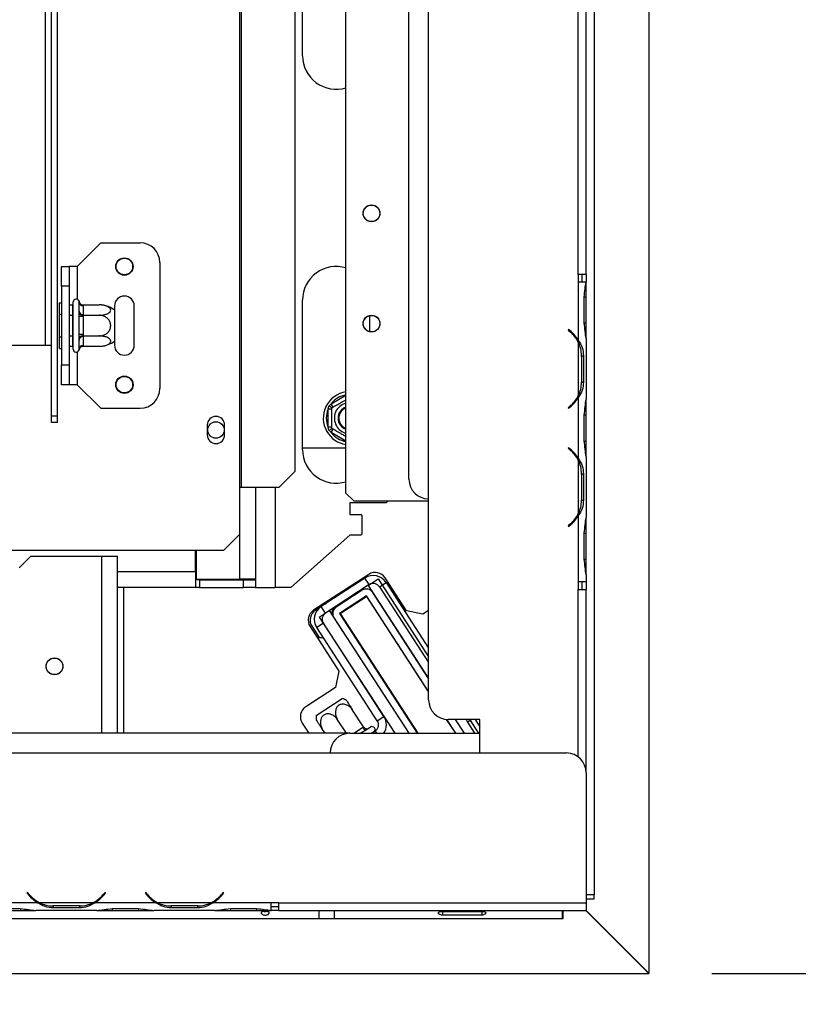
# Model space of a CAD drawing. Units: millimetres. Extents: x 100 to 4228, y 108 to 3316.
# Drawn here: x 1722 to 1920, y 509 to 759 of the extents above; entities that cross this region are included whole.
import ezdxf

# ---------------------------------------------------------------- set-up
doc = ezdxf.new("R2010")
doc.units = ezdxf.units.MM
doc.header["$LTSCALE"] = 16
doc.layers.add('FORMAT', color=7, linetype='Continuous')
doc.styles.add('SLDTEXTSTYLE0', font='TXT', dxfattribs={"width": 0.75})
doc.dimstyles.new('SLDDIMSTYLE1', dxfattribs={"dimtxt": 56, "dimasz": 52.832, "dimexe": 0, "dimexo": 0.0625, "dimgap": 14, "dimtad": 1, "dimdec": 0, "dimrnd": 1e-09, "dimzin": 12, "dimdsep": 46, "dimtxsty": 'SLDTEXTSTYLE0', "dimsah": 1, "dimcen": 0.09, "dimadec": 0, "dimazin": 3, "dimtfac": 1, "dimtdec": 0, "dimtofl": 0, "dimtmove": 0, "dimatfit": 3, "dimfxl": 0, "dimfrac": 2, "dimtolj": 1, "dimtzin": 12, "dimarcsym": 0})
doc.dimstyles.new('SLDDIMSTYLE2', dxfattribs={"dimtxt": 56, "dimasz": 52.832, "dimexe": 0, "dimexo": 0.0625, "dimgap": 14, "dimtad": 1, "dimrnd": 1e-09, "dimzin": 12, "dimdsep": 46, "dimtxsty": 'SLDTEXTSTYLE0', "dimsah": 1, "dimcen": 0.09, "dimadec": 0, "dimazin": 3, "dimtfac": 1, "dimtofl": 0, "dimtmove": 0, "dimatfit": 3, "dimfxl": 0, "dimfrac": 2, "dimtolj": 1, "dimtzin": 12, "dimarcsym": 0})

# ---------------------------------------------------------------- blocks, each defined once
blk = doc.blocks.new('_D_7')
at = {"layer": 'FORMAT'}
for p, q in [((1792.86, 1048.58), (2145.09, 1048.58)), ((2129.09, 1048.58), (2129.09, 516.58)), ((1929.45, 905.4), (1929.45, 922.46)), ((1929.45, 922.46), (2045.31, 922.46)), ((2045.31, 922.46), (2045.31, 905.4)), ((1942.58, 842.97), (2032.18, 789.21)), ((1929.45, 667.13), (1929.45, 650.07)), ((2045.31, 650.07), (2045.31, 667.13)), ((1929.45, 650.07), (2045.31, 650.07)), ((1897.76, 516.58), (2145.09, 516.58))]:
    blk.add_line(p, q, dxfattribs=at)
for points in [[(2129.09, 1048.58), (2120.97, 995.75), (2137.22, 995.75)], [(2129.09, 516.58), (2137.22, 569.41), (2120.97, 569.41)]]:
    blk.add_solid(points, dxfattribs=at)
at = {"layer": 'FORMAT', "attachment_point": 1, "rotation": 90, "style": 'SLDTEXTSTYLE0'}
for s, insert, char_height in [('"', (1955.29, 882.3), 56), ('16', (1987.56, 816.09), 44.8), ('532', (2056.91, 724.2), 56), ('15', (1929.63, 749.89), 44.8), ('20', (1955.29, 667.13), 56)]:
    blk.add_mtext(s, dxfattribs=dict(at, insert=insert, char_height=char_height))
blk = doc.blocks.new('_D_11')
at = {"layer": 'FORMAT'}
for p, q in [((1781.3, 1082.08), (2405.09, 1082.08)), ((2389.09, 1082.08), (2389.09, 516.58)), ((2189.44, 872.21), (2189.44, 889.27)), ((2189.44, 889.27), (2305.3, 889.27)), ((2305.3, 889.27), (2305.3, 872.21)), ((2202.57, 842.88), (2292.17, 789.12)), ((2189.44, 700.15), (2189.44, 683.08)), ((2305.3, 683.08), (2305.3, 700.15)), ((2189.44, 683.08), (2305.3, 683.08)), ((1897.76, 516.58), (2405.09, 516.58))]:
    blk.add_line(p, q, dxfattribs=at)
for points in [[(2389.09, 1082.08), (2380.96, 1029.25), (2397.22, 1029.25)], [(2389.09, 516.58), (2397.22, 569.41), (2380.96, 569.41)]]:
    blk.add_solid(points, dxfattribs=at)
at = {"layer": 'FORMAT', "attachment_point": 1, "rotation": 90, "style": 'SLDTEXTSTYLE0'}
for s, insert, char_height in [('"', (2215.28, 849.11), 56), ('4', (2247.55, 816), 44.8), ('566', (2316.9, 724.11), 56), ('1', (2189.62, 782.9), 44.8), ('22', (2215.28, 700.15), 56)]:
    blk.add_mtext(s, dxfattribs=dict(at, insert=insert, char_height=char_height))
blk = doc.blocks.new('_D_14')
at = {"layer": 'FORMAT'}
for p, q in [((1244.36, 829.58), (1244.36, 216.07)), ((1881.86, 500.62), (1881.86, 216.07)), ((1504.33, 431.72), (1487.27, 431.72)), ((1487.27, 431.72), (1487.27, 315.86)), ((1676.39, 431.72), (1693.45, 431.72)), ((1693.45, 431.72), (1693.45, 315.86)), ((1647.07, 418.59), (1593.31, 328.99)), ((1487.27, 315.86), (1504.33, 315.86)), ((1693.45, 315.86), (1676.39, 315.86)), ((1244.36, 232.07), (1881.86, 232.07))]:
    blk.add_line(p, q, dxfattribs=at)
for points in [[(1244.36, 232.07), (1297.19, 223.94), (1297.19, 240.2)], [(1881.86, 232.07), (1829.03, 240.2), (1829.03, 223.94)]]:
    blk.add_solid(points, dxfattribs=at)
at = {"layer": 'FORMAT', "attachment_point": 1, "style": 'SLDTEXTSTYLE0'}
for s, insert, char_height in [('1', (1587.08, 431.54), 44.8), ('"', (1653.29, 405.88), 56), ('25', (1504.33, 405.88), 56), ('8', (1620.19, 373.61), 44.8), ('638', (1528.29, 304.26), 56)]:
    blk.add_mtext(s, dxfattribs=dict(at, insert=insert, char_height=char_height))

msp = doc.modelspace()

# ---------------------------------------------------------------- linework, layer by layer
at = {"color": 7, "linetype": 'Continuous', "lineweight": 25}
for p, q in [((1804.86, 638.582), (1804.86, 1043.082)), ((1777.86, 1027.082), (1777.86, 640.082)), ((1778.278, 1027.082), (1778.278, 640.082)), ((1791.905, 1022.082), (1791.905, 644.082)), ((1825.86, 586.093), (1825.86, 996.093)), ((1820.86, 642.093), (1820.86, 940.093)), ((1867.86, 932.412), (1867.86, 536.582)), ((1881.86, 516.618), (1881.86, 932.412)), ((1863.86, 694.093), (1863.86, 888.093)), ((1865.86, 694.093), (1865.86, 888.093)), ((1730.11, 658.191), (1730.11, 886.082)), ((1731.61, 658.191), (1731.61, 886.082)), ((1793.86, 749.582), (1793.86, 787.582)), ((1736.61, 696.082), (1742.61, 702.082)), ((1742.61, 702.082), (1752.61, 702.082)), ((1732.61, 696.082), (1734.61, 696.082)), ((1732.61, 691.082), (1732.61, 696.082)), ((1734.61, 696.082), (1734.61, 691.082)), ((1736.61, 696.082), (1734.61, 696.082)), ((1757.61, 697.082), (1757.61, 665.082)), ((1863.86, 694.093), (1863.86, 692.093)), ((1865.86, 694.093), (1863.86, 694.093)), ((1864.86, 692.093), (1864.86, 694.093)), ((1865.86, 694.093), (1865.86, 692.093)), ((1734.61, 691.082), (1732.61, 691.082)), ((1732.61, 691.082), (1732.61, 671.082)), ((1734.61, 691.082), (1734.61, 671.082)), ((1863.864, 692.093), (1863.86, 692.093)), ((1863.864, 692.093), (1863.864, 677.327)), ((1865.856, 692.093), (1863.864, 692.093)), ((1865.856, 692.093), (1865.864, 692.093)), ((1865.864, 691.899), (1865.864, 692.093)), ((1865.864, 688.425), (1865.864, 691.899)), ((1793.86, 649.582), (1793.86, 687.582)), ((1865.374, 681.76), (1865.374, 688.425)), ((1865.864, 681.76), (1865.864, 688.425)), ((1732.11, 686.856), (1732.61, 686.856)), ((1732.11, 683.969), (1732.11, 686.856)), ((1734.61, 686.336), (1735.51, 686.336)), ((1735.61, 686.452), (1735.51, 686.336)), ((1735.51, 683.709), (1735.51, 686.336)), ((1735.61, 675.082), (1735.61, 687.082)), ((1737.11, 687.029), (1737.089, 687.258)), ((1737.11, 684.749), (1737.11, 687.029)), ((1738.104, 686.336), (1738.11, 686.163)), ((1738.104, 686.336), (1742.21, 686.336)), ((1738.11, 686.163), (1738.11, 683.883)), ((1746.11, 686.082), (1746.11, 685.023)), ((1746.11, 685.023), (1746.11, 677.142)), ((1751.11, 676.082), (1751.11, 686.082)), ((1732.11, 678.196), (1732.11, 683.969)), ((1732.11, 683.969), (1732.61, 683.969)), ((1734.61, 683.709), (1735.51, 683.709)), ((1735.51, 683.709), (1735.61, 683.767)), ((1735.51, 678.456), (1735.51, 683.709)), ((1737.089, 684.17), (1737.11, 684.749)), ((1737.11, 683.362), (1737.089, 684.17)), ((1737.11, 678.803), (1737.11, 683.362)), ((1738.11, 683.362), (1737.11, 683.362)), ((1738.11, 683.883), (1738.104, 683.709)), ((1738.104, 683.709), (1738.11, 683.362)), ((1738.104, 683.709), (1742.21, 683.709)), ((1738.11, 683.362), (1738.11, 678.803)), ((1810.86, 683.622), (1810.86, 679.543)), ((1861.38, 680.093), (1861.251, 679.94)), ((1861.251, 679.94), (1861.893, 679.401)), ((1862.022, 679.554), (1861.38, 680.093)), ((1865.864, 678.287), (1865.864, 681.76)), ((1732.11, 678.196), (1732.61, 678.196)), ((1732.11, 675.309), (1732.11, 678.196)), ((1734.61, 678.456), (1735.51, 678.456)), ((1735.51, 678.456), (1735.61, 678.398)), ((1735.51, 675.829), (1735.51, 678.456)), ((1737.089, 677.995), (1737.11, 678.803)), ((1737.11, 677.416), (1737.089, 677.995)), ((1738.11, 678.803), (1737.11, 678.803)), ((1737.11, 675.136), (1737.11, 677.416)), ((1738.11, 678.803), (1738.104, 678.456)), ((1738.104, 678.456), (1742.21, 678.456)), ((1738.104, 678.456), (1738.11, 678.282)), ((1738.11, 678.282), (1738.11, 676.002)), ((1865.864, 677.813), (1865.864, 678.287)), ((1865.864, 677.858), (1865.864, 662.327)), ((1522.61, 676.082), (1728.61, 676.082)), ((1728.61, 676.082), (1730.11, 676.082)), ((1732.11, 675.309), (1732.61, 675.309)), ((1734.61, 675.829), (1735.51, 675.829)), ((1735.51, 675.829), (1735.61, 675.713)), ((1737.089, 674.907), (1737.11, 675.136)), ((1738.11, 676.002), (1738.104, 675.829)), ((1738.104, 675.829), (1742.21, 675.829)), ((1746.11, 677.142), (1746.11, 676.082)), ((1863.864, 676.899), (1863.864, 663.287)), ((1864.519, 673.425), (1865.175, 673.425)), ((1864.68, 673.425), (1864.68, 666.76)), ((1865.175, 673.425), (1865.175, 666.76)), ((1732.61, 671.082), (1734.61, 671.082)), ((1732.61, 666.082), (1732.61, 671.082)), ((1734.61, 671.082), (1734.61, 666.082)), ((1734.61, 666.082), (1732.61, 666.082)), ((1736.61, 666.082), (1734.61, 666.082)), ((1736.61, 666.082), (1742.61, 660.082)), ((1864.519, 666.76), (1865.175, 666.76)), ((1863.864, 662.858), (1863.864, 647.327)), ((1742.61, 660.082), (1752.61, 660.082)), ((1800.31, 659.862), (1800.512, 660.67)), ((1800.512, 660.67), (1801.11, 661.249)), ((1801.61, 660.383), (1801.11, 661.249)), ((1861.893, 660.785), (1861.251, 660.246)), ((1861.251, 660.246), (1861.38, 660.093)), ((1861.38, 660.093), (1862.022, 660.632)), ((1865.864, 661.899), (1865.864, 662.327)), ((1865.864, 658.425), (1865.864, 661.899)), ((1730.11, 658.191), (1731.61, 658.191)), ((1730.11, 656.444), (1730.11, 658.191)), ((1731.61, 656.444), (1731.61, 658.191)), ((1801.31, 659.862), (1800.31, 659.862)), ((1800.31, 655.303), (1800.31, 659.862)), ((1865.374, 651.76), (1865.374, 658.425)), ((1865.864, 651.76), (1865.864, 658.425)), ((1731.61, 656.444), (1730.11, 656.444)), ((1769.66, 655.832), (1769.66, 653.332)), ((1774.06, 653.332), (1774.06, 655.832)), ((1800.512, 654.495), (1800.31, 655.303)), ((1801.31, 655.303), (1800.31, 655.303)), ((1801.11, 653.916), (1800.512, 654.495)), ((1801.11, 653.916), (1801.61, 654.782)), ((1793.86, 650.082), (1804.86, 650.082)), ((1861.38, 650.093), (1861.251, 649.94)), ((1861.251, 649.94), (1861.893, 649.401)), ((1862.022, 649.554), (1861.38, 650.093)), ((1865.864, 648.287), (1865.864, 651.76)), ((1865.864, 647.813), (1865.864, 648.287)), ((1865.864, 647.858), (1865.864, 632.327)), ((1863.864, 646.899), (1863.864, 633.287)), ((1787.927, 640.082), (1791.905, 644.082)), ((1864.519, 643.425), (1865.175, 643.425)), ((1864.68, 643.425), (1864.68, 636.76)), ((1865.175, 643.425), (1865.175, 636.76)), ((1777.86, 640.082), (1778.278, 640.082)), ((1777.86, 640.082), (1777.86, 628.082)), ((1778.278, 640.082), (1787.927, 640.082)), ((1781.86, 640.082), (1781.86, 616.682)), ((1806.86, 636.582), (1804.86, 638.582)), ((1815.047, 636.082), (1805.86, 636.082)), ((1805.86, 636.082), (1805.86, 633.116)), ((1806.86, 636.582), (1825.86, 636.582)), ((1815.61, 636.582), (1815.047, 636.082)), ((1864.519, 636.76), (1865.175, 636.76)), ((1805.86, 633.116), (1808.66, 633.116)), ((1808.86, 632.916), (1808.66, 633.116)), ((1808.86, 632.916), (1808.86, 628.116)), ((1863.864, 632.858), (1863.864, 616.093)), ((1864.104, 633.582), (1864.003, 633.582)), ((1861.893, 630.785), (1861.251, 630.246)), ((1861.251, 630.246), (1861.38, 630.093)), ((1861.38, 630.093), (1862.022, 630.632)), ((1865.864, 631.899), (1865.864, 632.327)), ((1865.864, 628.425), (1865.864, 631.899)), ((1773.86, 624.082), (1777.86, 628.082)), ((1805.86, 627.916), (1790.86, 614.582)), ((1808.66, 627.916), (1805.86, 627.916)), ((1808.66, 627.916), (1808.86, 628.116)), ((1865.374, 621.76), (1865.374, 628.425)), ((1865.864, 621.76), (1865.864, 628.425)), ((1477.36, 624.082), (1773.86, 624.082)), ((1721.86, 619.582), (1724.86, 622.582)), ((1724.86, 622.582), (1742.86, 622.582)), ((1742.86, 622.582), (1746.86, 622.582)), ((1746.86, 577.582), (1746.86, 622.582)), ((1766.66, 618.582), (1766.66, 624.082)), ((1766.86, 624.082), (1766.86, 616.682)), ((1865.864, 618.287), (1865.864, 621.76)), ((1766.66, 618.582), (1766.66, 614.582)), ((1810.646, 617.935), (1796.641, 608.839)), ((1865.864, 617.815), (1865.864, 618.287)), ((1865.864, 617.858), (1865.864, 616.093)), ((1767.66, 616.582), (1766.66, 616.582)), ((1766.86, 616.682), (1777.86, 616.682)), ((1767.66, 616.582), (1767.66, 614.582)), ((1767.66, 616.582), (1778.86, 616.582)), ((1781.86, 616.682), (1777.86, 616.682)), ((1778.86, 614.582), (1778.86, 616.582)), ((1778.86, 616.582), (1781.86, 616.582)), ((1781.112, 616.696), (1781.86, 616.582)), ((1781.395, 616.653), (1781.86, 616.653)), ((1781.86, 616.582), (1781.86, 616.682)), ((1781.86, 616.582), (1781.86, 614.582)), ((1809.696, 616.993), (1798.592, 609.782)), ((1810.785, 615.315), (1799.681, 608.104)), ((1810.785, 615.315), (1809.696, 616.993)), ((1810.516, 615.141), (1813.032, 616.775)), ((1810.516, 615.141), (1825.86, 591.514)), ((1813.032, 616.775), (1825.86, 597.023)), ((1813.385, 614.762), (1815.063, 615.852)), ((1820.23, 608.685), (1814.796, 617.053)), ((1815.063, 615.852), (1825.86, 599.226)), ((1863.86, 616.093), (1863.864, 616.093)), ((1863.86, 616.093), (1863.86, 614.093)), ((1863.864, 616.093), (1865.864, 616.093)), ((1864.86, 614.093), (1864.86, 616.093)), ((1865.86, 616.093), (1865.86, 614.093)), ((1766.66, 614.582), (1746.86, 614.582)), ((1767.66, 614.582), (1766.66, 614.582)), ((1767.66, 614.582), (1778.86, 614.582)), ((1781.86, 614.582), (1778.86, 614.582)), ((1781.86, 614.582), (1786.86, 614.582)), ((1790.86, 614.582), (1786.86, 614.582)), ((1808.948, 613.884), (1802.406, 609.636)), ((1810.096, 612.483), (1803.219, 608.017)), ((1825.86, 588.209), (1810.096, 612.483)), ((1825.86, 591.514), (1811.715, 613.296)), ((1813.385, 614.762), (1825.86, 595.554)), ((1863.86, 614.093), (1865.86, 614.093)), ((1865.86, 567.582), (1865.86, 614.093)), ((1800.146, 611.116), (1799.548, 610.403)), ((1800.131, 611.098), (1800.618, 611.098)), ((1803.357, 607.988), (1810.067, 612.345)), ((1804.29, 611.098), (1804.658, 611.098)), ((1807.963, 611.098), (1808.146, 611.098)), ((1810.067, 612.345), (1825.86, 588.026)), ((1810.877, 611.098), (1810.996, 611.098)), ((1798.285, 609.582), (1797.141, 608.839)), ((1797.785, 609.582), (1798.285, 609.582)), ((1798.104, 607.08), (1800.62, 608.714)), ((1799.681, 608.104), (1798.592, 609.782)), ((1800.62, 608.714), (1820.837, 577.582)), ((1803.219, 608.017), (1822.984, 577.582)), ((1803.357, 607.988), (1823.103, 577.582)), ((1804.86, 609.083), (1804.86, 608.963)), ((1824.38, 607.803), (1820.23, 608.685)), ((1825.86, 608.764), (1824.38, 607.803)), ((1799.128, 605.504), (1797.451, 604.414)), ((1798.104, 607.08), (1817.26, 577.582)), ((1814.509, 581.82), (1799.128, 605.504)), ((1801.818, 606.869), (1820.837, 577.582)), ((1804.86, 605.674), (1804.86, 605.491)), ((1795.759, 604.689), (1803.099, 593.387)), ((1796.259, 604.689), (1798.081, 601.882)), ((1812.831, 580.73), (1797.451, 604.414)), ((1797.581, 601.882), (1799.095, 601.882)), ((1817.977, 600.164), (1818.168, 600.054)), ((1803.099, 593.387), (1802.216, 589.237)), ((1823.86, 591.289), (1823.86, 591.106)), ((1802.216, 589.237), (1794.668, 584.335)), ((1797.326, 582.132), (1803.936, 586.424)), ((1809.352, 579.203), (1806.571, 583.485)), ((1793.786, 580.185), (1795.476, 577.582)), ((1804.979, 577.582), (1802.755, 581.007)), ((1812.831, 580.73), (1814.509, 581.82)), ((1830.345, 581.119), (1832.642, 577.582)), ((1832.761, 577.582), (1830.471, 581.108)), ((1838.86, 581.093), (1830.86, 581.093)), ((1832.628, 581.093), (1834.907, 577.582)), ((1835.716, 580.377), (1837.53, 577.582)), ((1836.205, 581.093), (1838.484, 577.582)), ((1837.635, 581.093), (1838.86, 579.208)), ((1838.86, 572.582), (1838.86, 581.093)), ((1805.86, 577.582), (1436.36, 577.582)), ((1799.554, 577.582), (1798.939, 578.529)), ((1805.86, 577.582), (1838.86, 577.582)), ((1810.06, 578.478), (1808.682, 577.582)), ((1809.096, 579.044), (1809.352, 579.203)), ((1810.574, 578.786), (1810.06, 578.478)), ((1810.732, 578.914), (1810.574, 578.786)), ((1811.109, 579.159), (1810.732, 578.914)), ((1812.278, 578.13), (1811.436, 577.582)), ((627.86, 572.582), (1860.86, 572.582)), ((1865.86, 567.582), (1865.86, 534.582)), ((1724.013, 537.191), (1723.86, 537.062)), ((1723.86, 537.062), (1724.399, 536.42)), ((1724.552, 536.549), (1724.013, 537.191)), ((1743.706, 537.191), (1743.167, 536.549)), ((1743.321, 536.42), (1743.86, 537.062)), ((1743.86, 537.062), (1743.706, 537.191)), ((1754.013, 537.191), (1753.86, 537.062)), ((1753.86, 537.062), (1754.399, 536.42)), ((1754.552, 536.549), (1754.013, 537.191)), ((1773.706, 537.191), (1773.167, 536.549)), ((1773.321, 536.42), (1773.86, 537.062)), ((1773.86, 537.062), (1773.706, 537.191)), ((1867.86, 536.582), (1865.86, 536.582)), ((1865.86, 535.582), (1867.86, 535.582)), ((1867.86, 535.582), (1867.86, 536.582)), ((1726.625, 534.579), (1709.86, 534.579)), ((1715.527, 533.068), (1722.192, 533.068)), ((1715.527, 532.579), (1722.192, 532.579)), ((1722.192, 532.579), (1725.666, 532.579)), ((1725.666, 532.579), (1726.094, 532.579)), ((1741.625, 532.579), (1726.094, 532.579)), ((1740.666, 534.579), (1727.054, 534.579)), ((1730.527, 533.923), (1730.527, 533.267)), ((1737.192, 533.762), (1730.527, 533.762)), ((1737.192, 533.267), (1730.527, 533.267)), ((1737.192, 533.923), (1737.192, 533.267)), ((1756.625, 534.579), (1741.094, 534.579)), ((1741.58, 532.579), (1742.054, 532.579)), ((1742.054, 532.579), (1745.527, 532.579)), ((1745.527, 533.068), (1752.192, 533.068)), ((1745.527, 532.579), (1752.192, 532.579)), ((1752.192, 532.579), (1755.666, 532.579)), ((1755.666, 532.579), (1756.094, 532.579)), ((1771.625, 532.579), (1756.094, 532.579)), ((1770.666, 534.579), (1757.054, 534.579)), ((1760.527, 533.923), (1760.527, 533.267)), ((1767.192, 533.762), (1760.527, 533.762)), ((1767.192, 533.267), (1760.527, 533.267)), ((1767.192, 533.923), (1767.192, 533.267)), ((1785.86, 534.579), (1771.094, 534.579)), ((1771.58, 532.579), (1772.054, 532.579)), ((1772.054, 532.579), (1775.527, 532.579)), ((1775.527, 533.068), (1782.192, 533.068)), ((1775.527, 532.579), (1782.192, 532.579)), ((1782.192, 532.579), (1785.666, 532.579)), ((1785.666, 532.579), (1785.86, 532.579)), ((1787.86, 534.582), (1785.86, 534.582)), ((1785.86, 534.579), (1785.86, 534.582)), ((1785.86, 532.586), (1785.86, 534.579)), ((1785.86, 533.582), (1787.86, 533.582)), ((1785.86, 532.586), (1785.86, 532.579)), ((1787.86, 532.582), (1785.86, 532.582)), ((1787.86, 534.582), (1865.86, 534.582)), ((1787.86, 532.582), (1787.86, 534.582)), ((1787.86, 532.582), (1865.86, 532.582)), ((1797.96, 532.582), (1797.96, 530.582)), ((1801.96, 530.582), (1801.96, 532.582)), ((1859.86, 530.582), (1859.86, 532.582)), ((1860.06, 530.582), (1860.06, 532.582)), ((1865.76, 532.582), (1881.76, 516.582)), ((1865.86, 534.582), (1865.86, 532.582)), ((1881.86, 516.618), (1865.86, 532.618)), ((690.76, 530.582), (1797.96, 530.582)), ((1797.96, 530.582), (1801.96, 530.582)), ((1801.96, 530.582), (1859.86, 530.582)), ((1829.36, 532.263), (1829.053, 532.371)), ((1829.36, 532.397), (1839.36, 532.397)), ((1839.36, 532.263), (1829.36, 532.263)), ((1829.36, 532.263), (1829.36, 531.423)), ((1839.36, 531.423), (1829.36, 531.423)), ((1839.36, 532.263), (1839.36, 531.423)), ((1859.86, 530.582), (1860.06, 530.582)), ((606.96, 516.582), (1881.76, 516.582)), ((1881.36, 516.982), (1881.36, 517.118))]:
    msp.add_line(p, q, dxfattribs=at)
at = {"color": 8, "linetype": 'Continuous', "lineweight": 25}
for p, q in [((1728.61, 676.082), (1728.61, 853.082)), ((1736.61, 696.082), (1736.61, 687.79)), ((1865.374, 688.425), (1865.864, 688.425)), ((1865.374, 681.76), (1865.864, 681.76)), ((1863.86, 676.907), (1863.86, 677.334)), ((1736.61, 674.375), (1736.61, 666.082)), ((1801.11, 661.249), (1804.86, 663.414)), ((1863.86, 662.851), (1863.86, 663.279)), ((1865.374, 658.425), (1865.864, 658.425)), ((1804.86, 651.751), (1801.11, 653.916)), ((1865.374, 651.76), (1865.864, 651.76)), ((1863.86, 646.907), (1863.86, 647.334)), ((1786.86, 640.082), (1786.86, 614.582)), ((1861.86, 630.496), (1861.86, 630.757)), ((1777.86, 628.082), (1777.86, 616.682)), ((1865.374, 628.425), (1865.864, 628.425)), ((1742.86, 577.582), (1742.86, 622.582)), ((1865.374, 621.76), (1865.864, 621.76)), ((1766.66, 618.582), (1746.86, 618.582)), ((1766.66, 618.582), (1766.86, 618.582)), ((1748.36, 614.582), (1748.36, 577.582)), ((1863.86, 571.582), (1863.86, 614.093)), ((1798.86, 610.28), (1798.86, 609.956)), ((1808.86, 599.515), (1808.86, 599.331)), ((1836.818, 581.093), (1835.716, 580.377)), ((1806.846, 577.582), (1809.096, 579.044)), ((1812.278, 578.13), (1812.634, 577.582)), ((1722.192, 533.068), (1722.192, 532.579)), ((1726.618, 534.582), (1727.046, 534.582)), ((1740.674, 534.582), (1741.101, 534.582)), ((1745.527, 533.068), (1745.527, 532.579)), ((1752.192, 533.068), (1752.192, 532.579)), ((1756.618, 534.582), (1757.046, 534.582)), ((1770.674, 534.582), (1771.101, 534.582)), ((1775.527, 533.068), (1775.527, 532.579)), ((1782.192, 533.068), (1782.192, 532.579))]:
    msp.add_line(p, q, dxfattribs=at)
at = {"color": 7, "linetype": 'Continuous', "lineweight": 25, "flags": 128}
for points in [[(1835.35, 581.093), (1835.366, 581.052), (1835.716, 580.377)], [(1809.096, 579.044), (1809.211, 578.886), (1809.337, 578.744), (1809.47, 578.624), (1809.604, 578.531), (1809.736, 578.468), (1809.858, 578.437), (1809.968, 578.441), (1810.06, 578.478)]]:
    msp.add_lwpolyline(points, dxfattribs=at)
at = {"color": 7, "linetype": 'Continuous', "lineweight": 25}
for centre, radius in [((1811.36, 709.582), 2.15), ((1811.36, 709.582), 2.1), ((1748.61, 696.082), 2.2), ((1748.61, 696.082), 2.1), ((1811.36, 681.582), 2.15), ((1811.36, 681.582), 2.1), ((1748.61, 666.082), 2.2), ((1748.61, 666.082), 2.1), ((1771.86, 654.582), 2.1), ((1730.86, 594.582), 2.15), ((1730.86, 594.582), 2.1)]:
    msp.add_circle(centre, radius, dxfattribs=at)
for centre, radius, start, end in [((1802.36, 749.582), 8.5, 180, 287.10464), ((1752.61, 697.082), 5, 360, 90), ((1802.36, 687.582), 8.5, 72.89536, 180), ((1736.36, 687.082), 0.75, 13.50512, 180), ((1748.61, 686.082), 2.5, 360, 180), ((1738.047, 687.101), 0.94, 184.40195, 273.81126), ((1742.21, 679.89), 6.447, 85.09511, 85.55642), ((1742.21, 679.89), 6.447, 52.77422, 85.09511), ((1738.047, 684.821), 0.94, 184.40195, 273.81126), ((1738.047, 677.344), 0.94, 86.18874, 175.59805), ((1856.88, 673.425), 7.8, 26.44296, 50), ((1856.88, 673.425), 8, 29.19159, 50), ((1736.36, 675.082), 0.75, 180, 346.48705), ((1738.047, 675.064), 0.94, 86.18874, 175.59805), ((1742.21, 682.275), 6.447, 273.41047, 274.84828), ((1742.21, 682.275), 6.447, 274.84828, 307.22578), ((1748.61, 676.082), 2.5, 180, 360), ((1856.88, 673.425), 7.8, 0, 26.44296), ((1752.61, 665.082), 5, 270, 360), ((1856.88, 666.76), 7.8, 333.55704, 0), ((1805.86, 657.582), 6.75, 98.51962, 210), ((1856.88, 666.76), 7.8, 310, 333.55704), ((1856.88, 666.76), 8, 310, 330.80841), ((1805.86, 657.582), 3.94, 104.70133, 210), ((1805.86, 657.582), 3, 109.47122, 250.52878), ((1805.86, 657.582), 2.9, 110.17127, 180), ((1805.86, 657.582), 2.8, 110.92483, 180), ((1771.86, 655.832), 2.2, 0, 180), ((1805.86, 657.582), 6, 157.66835, 202.33165), ((1805.86, 657.582), 2.9, 180, 249.82873), ((1805.86, 657.582), 2.8, 180, 249.07517), ((1805.86, 657.582), 3.94, 210, 255.29867), ((1771.86, 653.332), 2.2, 180, 0), ((1805.86, 657.582), 6.75, 210, 261.48038), ((1802.36, 649.582), 8.5, 180, 287.10464), ((1856.88, 643.425), 7.8, 26.44296, 50), ((1856.88, 643.425), 8, 29.19159, 50), ((1856.88, 643.425), 7.8, 0, 26.44296), ((1825.86, 642.093), 5, 180, 270), ((1856.88, 636.76), 7.8, 333.55704, 0), ((1856.88, 636.76), 7.8, 310, 333.55704), ((1856.88, 636.76), 8, 310, 330.80841), ((1811.809, 613.739), 3.88, 33, 123), ((1812.28, 615.419), 3, 33, 123), ((1811.809, 613.739), 1.88, 33, 123), ((1810.037, 612.207), 2, 33, 123), ((1798.275, 606.323), 3, 123, 213), ((1798.775, 606.323), 3, 123, 213), ((1800.705, 606.527), 3.88, 123, 213), ((1800.705, 606.527), 1.88, 123, 213), ((1803.219, 608.017), 2, 123, 187.15807), ((1803.496, 607.958), 2, 123, 213), ((1801.755, 580.357), 6.447, 59.74575, 70.22578), ((1830.86, 586.093), 5, 180, 270), ((1796.302, 581.819), 3, 123, 213), ((1803.755, 581.657), 6.447, 175.77422, 186.25036), ((1811.255, 579.706), 1.88, 303, 33), ((1811.255, 579.706), 3.88, 326.81234, 33), ((1805.86, 572.582), 5, 90, 180), ((1811.518, 578.53), 0.75, 303, 123), ((1860.86, 567.582), 5, 0, 90), ((1730.527, 541.562), 8, 220, 240.80841), ((1730.527, 541.562), 7.8, 220, 243.55704), ((1737.192, 541.562), 7.8, 296.44296, 320), ((1737.192, 541.562), 8, 299.19159, 320), ((1760.527, 541.562), 8, 220, 240.80841), ((1760.527, 541.562), 7.8, 220, 243.55704), ((1767.192, 541.562), 7.8, 296.44296, 320), ((1767.192, 541.562), 8, 299.19159, 320), ((1730.527, 541.562), 7.8, 243.55704, 270), ((1737.192, 541.562), 7.8, 270, 296.44296), ((1760.527, 541.562), 7.8, 243.55704, 270), ((1767.192, 541.562), 7.8, 270, 296.44296)]:
    msp.add_arc(centre, radius, start, end, dxfattribs=at)
at = {"color": 8, "linetype": 'Continuous', "lineweight": 25}
for start, end in [(99.59407, 142.33165), (217.66835, 260.40593)]:
    msp.add_arc((1805.86, 657.582), 6, start, end, dxfattribs=at)
at = {"color": 7, "linetype": 'Continuous', "lineweight": 25}
for points, knots in [([(1865.374, 688.425), (1865.432, 689.086), (1865.547, 690.407), (1865.753, 691.531), (1865.856, 692.093)], [0, 0, 0, 0, 0.4998913, 1, 1, 1, 1]), ([(1737.089, 687.258), (1737.089, 687.256), (1737.101, 687.21), (1737.15, 687.041), (1737.28, 686.784), (1737.516, 686.534), (1737.794, 686.369), (1738.001, 686.347), (1738.104, 686.336)], [0, 0, 0, 0, 0.00416158, 0.09650991, 0.35750479, 0.58150743, 0.79046733, 1, 1, 1, 1]), ([(1742.21, 683.709), (1742.546, 683.725), (1743.22, 683.755), (1744.135, 684), (1744.819, 684.367), (1745.156, 684.809), (1745.146, 685.239), (1744.859, 685.624), (1744.334, 685.954), (1743.578, 686.209), (1742.825, 686.324), (1742.353, 686.333), (1742.21, 686.336)], [0, 0, 0, 0, 0.1157185, 0.2315943, 0.3492626, 0.4554707, 0.5500022, 0.639991, 0.7338656, 0.8369388, 0.9505161, 1, 1, 1, 1]), ([(1738.104, 683.709), (1738.001, 683.715), (1737.794, 683.726), (1737.516, 683.808), (1737.28, 683.933), (1737.15, 684.062), (1737.101, 684.146), (1737.089, 684.169), (1737.089, 684.17)], [0, 0, 0, 0, 0.2095327, 0.4184926, 0.6424952, 0.9034901, 0.9958384, 1, 1, 1, 1]), ([(1742.21, 678.456), (1742.546, 678.486), (1743.22, 678.547), (1744.135, 679.037), (1744.819, 679.772), (1745.156, 680.656), (1745.146, 681.515), (1744.859, 682.284), (1744.334, 682.945), (1743.578, 683.454), (1742.825, 683.684), (1742.353, 683.704), (1742.21, 683.709)], [0, 0, 0, 0, 0.1157185, 0.2315943, 0.3492626, 0.4554707, 0.5500022, 0.639991, 0.7338656, 0.8369388, 0.9505161, 1, 1, 1, 1]), ([(1865.864, 677.858), (1865.77, 678.448), (1865.582, 679.629), (1865.443, 681.05), (1865.374, 681.76)], [0, 0, 0, 0, 0.4997756, 1, 1, 1, 1]), ([(1738.104, 678.456), (1738.001, 678.45), (1737.794, 678.439), (1737.516, 678.357), (1737.28, 678.232), (1737.15, 678.103), (1737.101, 678.019), (1737.089, 677.996), (1737.089, 677.995)], [0, 0, 0, 0, 0.20953267, 0.41849257, 0.64249521, 0.90349009, 0.99583842, 1, 1, 1, 1]), ([(1742.21, 675.829), (1742.51, 675.841), (1743.17, 675.868), (1744.09, 676.1), (1744.802, 676.473), (1745.099, 676.85), (1745.163, 677.21), (1745.039, 677.555), (1744.617, 677.923), (1743.961, 678.218), (1743.13, 678.418), (1742.512, 678.443), (1742.21, 678.456)], [0, 0, 0, 0, 0.1033737, 0.2274024, 0.3456813, 0.4523152, 0.4998294, 0.5945143, 0.6890008, 0.787163, 0.8958903, 1, 1, 1, 1]), ([(1738.104, 675.829), (1738.001, 675.818), (1737.794, 675.796), (1737.516, 675.631), (1737.28, 675.381), (1737.15, 675.124), (1737.101, 674.955), (1737.089, 674.909), (1737.089, 674.907)], [0, 0, 0, 0, 0.2095327, 0.4184926, 0.6424952, 0.9034901, 0.9958384, 1, 1, 1, 1]), ([(1863.864, 677.327), (1864.256, 676.737), (1865.04, 675.556), (1865.13, 674.136), (1865.175, 673.425)], [0, 0, 0, 0, 0.4997756, 1, 1, 1, 1]), ([(1865.175, 666.76), (1865.129, 666.05), (1865.037, 664.631), (1864.255, 663.449), (1863.864, 662.858)], [0, 0, 0, 0, 0.49995573, 1, 1, 1, 1]), ([(1801.31, 660.209), (1801.3, 660.215), (1801.281, 660.226), (1801.139, 660.308), (1800.922, 660.433), (1800.699, 660.562), (1800.553, 660.646), (1800.514, 660.669), (1800.512, 660.67)], [0, 0, 0, 0, 0.2095327, 0.4184926, 0.6424952, 0.9034901, 0.9958384, 1, 1, 1, 1]), ([(1801.31, 660.209), (1801.331, 660.222), (1801.378, 660.249), (1801.779, 660.481), (1802.425, 660.853), (1803.079, 661.231), (1803.702, 661.59), (1804.29, 661.93), (1804.675, 662.152), (1804.86, 662.259)], [0, 0, 0, 0, 0.1515412, 0.3333616, 0.506753, 0.6630734, 0.732727, 0.8715307, 1, 1, 1, 1]), ([(1801.31, 654.956), (1801.31, 654.986), (1801.31, 655.047), (1801.31, 655.537), (1801.31, 656.272), (1801.31, 657.156), (1801.31, 658.015), (1801.31, 658.784), (1801.31, 659.445), (1801.31, 659.954), (1801.31, 660.184), (1801.31, 660.204), (1801.31, 660.209)], [0, 0, 0, 0, 0.1157185, 0.2315943, 0.3492626, 0.4554707, 0.5500022, 0.639991, 0.7338656, 0.8369388, 0.9505161, 1, 1, 1, 1]), ([(1865.374, 658.425), (1865.444, 659.135), (1865.583, 660.555), (1865.77, 661.736), (1865.864, 662.327)], [0, 0, 0, 0, 0.4999557, 1, 1, 1, 1]), ([(1800.512, 654.495), (1800.514, 654.496), (1800.553, 654.519), (1800.699, 654.603), (1800.922, 654.732), (1801.139, 654.857), (1801.281, 654.939), (1801.3, 654.95), (1801.31, 654.956)], [0, 0, 0, 0, 0.0041616, 0.0965099, 0.3575048, 0.5815074, 0.7904673, 1, 1, 1, 1]), ([(1804.86, 652.906), (1804.797, 652.942), (1804.544, 653.088), (1803.947, 653.433), (1803.211, 653.857), (1802.543, 654.243), (1801.972, 654.573), (1801.531, 654.828), (1801.331, 654.943), (1801.315, 654.953), (1801.31, 654.956)], [0, 0, 0, 0, 0.0508603, 0.2057712, 0.3436511, 0.4749052, 0.6118269, 0.7621654, 0.9278248, 1, 1, 1, 1]), ([(1865.864, 647.858), (1865.77, 648.448), (1865.582, 649.629), (1865.443, 651.05), (1865.374, 651.76)], [0, 0, 0, 0, 0.4997756, 1, 1, 1, 1]), ([(1863.864, 647.327), (1864.256, 646.737), (1865.04, 645.556), (1865.13, 644.136), (1865.175, 643.425)], [0, 0, 0, 0, 0.4997756, 1, 1, 1, 1]), ([(1865.175, 636.76), (1865.129, 636.05), (1865.037, 634.631), (1864.255, 633.449), (1863.864, 632.858)], [0, 0, 0, 0, 0.49995573, 1, 1, 1, 1]), ([(1865.374, 628.425), (1865.444, 629.135), (1865.583, 630.555), (1865.77, 631.736), (1865.864, 632.327)], [0, 0, 0, 0, 0.4999557, 1, 1, 1, 1]), ([(1865.864, 617.858), (1865.77, 618.448), (1865.582, 619.629), (1865.443, 621.05), (1865.374, 621.76)], [0, 0, 0, 0, 0.4997756, 1, 1, 1, 1]), ([(1806.571, 583.485), (1806.39, 583.725), (1805.991, 584.254), (1805.153, 584.806), (1804.224, 585.051), (1803.514, 584.945), (1802.955, 584.659), (1802.522, 584.229), (1802.218, 583.529), (1802.145, 582.7), (1802.308, 581.815), (1802.608, 581.272), (1802.755, 581.007)], [0, 0, 0, 0, 0.1033737, 0.2274024, 0.3456813, 0.4523152, 0.4998294, 0.5945143, 0.6890008, 0.787163, 0.8958903, 1, 1, 1, 1]), ([(1804.995, 585.911), (1804.992, 585.916), (1804.983, 585.931), (1805.133, 585.7), (1805.413, 585.269), (1805.826, 584.632), (1806.236, 584.001), (1806.493, 583.605), (1806.571, 583.485)], [0, 0, 0, 0, 0.1004377, 0.2803286, 0.4679874, 0.6740345, 0.9010799, 1, 1, 1, 1]), ([(1802.755, 581.007), (1802.55, 581.275), (1802.138, 581.811), (1801.284, 582.347), (1800.378, 582.574), (1799.552, 582.44), (1798.933, 582.026), (1798.531, 581.423), (1798.337, 580.671), (1798.379, 579.797), (1798.622, 579.057), (1798.865, 578.652), (1798.939, 578.529)], [0, 0, 0, 0, 0.1157185, 0.2315943, 0.3492626, 0.4554707, 0.5500022, 0.639991, 0.7338656, 0.8369388, 0.9505161, 1, 1, 1, 1]), ([(1798.939, 578.529), (1798.756, 578.811), (1798.389, 579.375), (1797.888, 580.146), (1797.525, 580.706), (1797.345, 580.983), (1797.359, 580.961), (1797.363, 580.955)], [0, 0, 0, 0, 0.2315541, 0.4634229, 0.6988784, 0.9114021, 1, 1, 1, 1]), ([(1809.352, 579.203), (1809.416, 579.122), (1809.544, 578.959), (1809.816, 578.803), (1810.126, 578.723), (1810.383, 578.736), (1810.532, 578.773), (1810.572, 578.786), (1810.574, 578.786)], [0, 0, 0, 0, 0.2095327, 0.4184926, 0.6424952, 0.9034901, 0.9958384, 1, 1, 1, 1]), ([(1722.192, 533.068), (1722.902, 532.998), (1724.322, 532.859), (1725.503, 532.672), (1726.094, 532.579)], [0, 0, 0, 0, 0.4999557, 1, 1, 1, 1]), ([(1730.527, 533.267), (1729.817, 533.313), (1728.398, 533.405), (1727.216, 534.187), (1726.625, 534.579)], [0, 0, 0, 0, 0.4999557, 1, 1, 1, 1]), ([(1741.094, 534.579), (1740.504, 534.186), (1739.323, 533.402), (1737.903, 533.312), (1737.192, 533.267)], [0, 0, 0, 0, 0.4997756, 1, 1, 1, 1]), ([(1741.625, 532.579), (1742.215, 532.672), (1743.396, 532.86), (1744.816, 532.999), (1745.527, 533.068)], [0, 0, 0, 0, 0.4997756, 1, 1, 1, 1]), ([(1752.192, 533.068), (1752.902, 532.998), (1754.322, 532.859), (1755.503, 532.672), (1756.094, 532.579)], [0, 0, 0, 0, 0.4999557, 1, 1, 1, 1]), ([(1760.527, 533.267), (1759.817, 533.313), (1758.398, 533.405), (1757.216, 534.187), (1756.625, 534.579)], [0, 0, 0, 0, 0.4999557, 1, 1, 1, 1]), ([(1771.094, 534.579), (1770.504, 534.186), (1769.323, 533.402), (1767.903, 533.312), (1767.192, 533.267)], [0, 0, 0, 0, 0.4997756, 1, 1, 1, 1]), ([(1771.625, 532.579), (1772.215, 532.672), (1773.396, 532.86), (1774.816, 532.999), (1775.527, 533.068)], [0, 0, 0, 0, 0.4997756, 1, 1, 1, 1]), ([(1782.192, 533.068), (1782.853, 533.01), (1784.173, 532.895), (1785.297, 532.689), (1785.86, 532.586)], [0, 0, 0, 0, 0.4998913, 1, 1, 1, 1]), ([(1784.752, 532.371), (1784.737, 532.359), (1784.677, 532.313), (1784.538, 532.278), (1784.361, 532.257), (1784.181, 532.276), (1784.008, 532.331), (1783.855, 532.425), (1783.742, 532.51), (1783.703, 532.571), (1783.696, 532.582)], [0, 0, 0, 0, 0.0509592, 0.1978591, 0.3457416, 0.4967708, 0.6442434, 0.7962782, 0.9603163, 1, 1, 1, 1]), ([(1785.36, 531.997), (1785.356, 531.958), (1785.348, 531.881), (1785.275, 531.763), (1785.159, 531.655), (1784.971, 531.542), (1784.701, 531.444), (1784.36, 531.412), (1784.021, 531.443), (1783.749, 531.541), (1783.562, 531.655), (1783.444, 531.764), (1783.372, 531.88), (1783.353, 531.998), (1783.374, 532.106), (1783.439, 532.198), (1783.548, 532.269), (1783.738, 532.339), (1784.014, 532.387), (1784.363, 532.402), (1784.7, 532.388), (1784.971, 532.34), (1785.157, 532.272), (1785.274, 532.199), (1785.347, 532.107), (1785.355, 532.034), (1785.36, 531.997)], [0, 0, 0, 0, 0.0296325, 0.0588293, 0.0901261, 0.1256111, 0.1855675, 0.24958, 0.3144897, 0.3732604, 0.4095974, 0.4412901, 0.4703745, 0.4994394, 0.5295529, 0.5584045, 0.5882966, 0.6213145, 0.6874611, 0.7500543, 0.8149145, 0.8738435, 0.9096424, 0.9411691, 0.9704557, 1, 1, 1, 1]), ([(1829.36, 531.423), (1829.214, 531.442), (1828.954, 531.476), (1828.664, 531.586), (1828.505, 531.701), (1828.424, 531.794), (1828.376, 531.896), (1828.362, 531.998), (1828.375, 532.093), (1828.422, 532.174), (1828.503, 532.24), (1828.662, 532.313), (1828.953, 532.372), (1829.213, 532.388), (1829.36, 532.397)], [0, 0, 0, 0, 0.1647528, 0.2924874, 0.3464645, 0.3969408, 0.4470542, 0.5000068, 0.5525443, 0.6023004, 0.6525352, 0.706422, 0.8344405, 1, 1, 1, 1]), ([(1839.36, 532.397), (1839.506, 532.389), (1839.765, 532.373), (1840.055, 532.314), (1840.214, 532.241), (1840.295, 532.175), (1840.343, 532.093), (1840.358, 531.998), (1840.344, 531.896), (1840.297, 531.795), (1840.216, 531.703), (1840.058, 531.588), (1839.766, 531.477), (1839.506, 531.442), (1839.36, 531.423)], [0, 0, 0, 0, 0.1647528, 0.2924874, 0.3464645, 0.3969408, 0.4470542, 0.5000068, 0.5525443, 0.6023004, 0.6525352, 0.706422, 0.8344405, 1, 1, 1, 1])]:
    msp.add_open_spline(points, degree=3, knots=knots, dxfattribs=at)

# ---------------------------------------------------------------- dimensions: what is measured, and where the dimension line sits
at = {"layer": 'FORMAT'}
for base, p1, p2, dimstyle, picture, middle in [((2389.088727011, 516.582456495), (1765.295570221, 1082.082456495), (1881.759640844, 516.582456495), 'SLDDIMSTYLE1', '_D_11', (2389.088727011, 786.176377356)), ((2129.094, 516.582), (1776.86, 1048.582), (1881.76, 516.582), 'SLDDIMSTYLE2', '_D_7', (2129.094, 786.267))]:
    dim = msp.add_linear_dim(base=base, p1=p1, p2=p2, angle=90, dimstyle=dimstyle, dxfattribs=at)
    dim.commit()
    dim.dimension.update_dxf_attribs({"geometry": picture, "text_midpoint": middle, "dimtype": 160})
dim = msp.add_linear_dim(base=(1881.859640844, 232.072322487), p1=(1244.359640844, 845.582456495), p2=(1881.859640844, 516.617811834), dimstyle='SLDDIMSTYLE1', dxfattribs=at)
dim.commit()
dim.dimension.update_dxf_attribs({"geometry": '_D_14', "text_midpoint": (1590.358522565, 232.072322487), "dimtype": 160})

doc.saveas('drawing.dxf')
